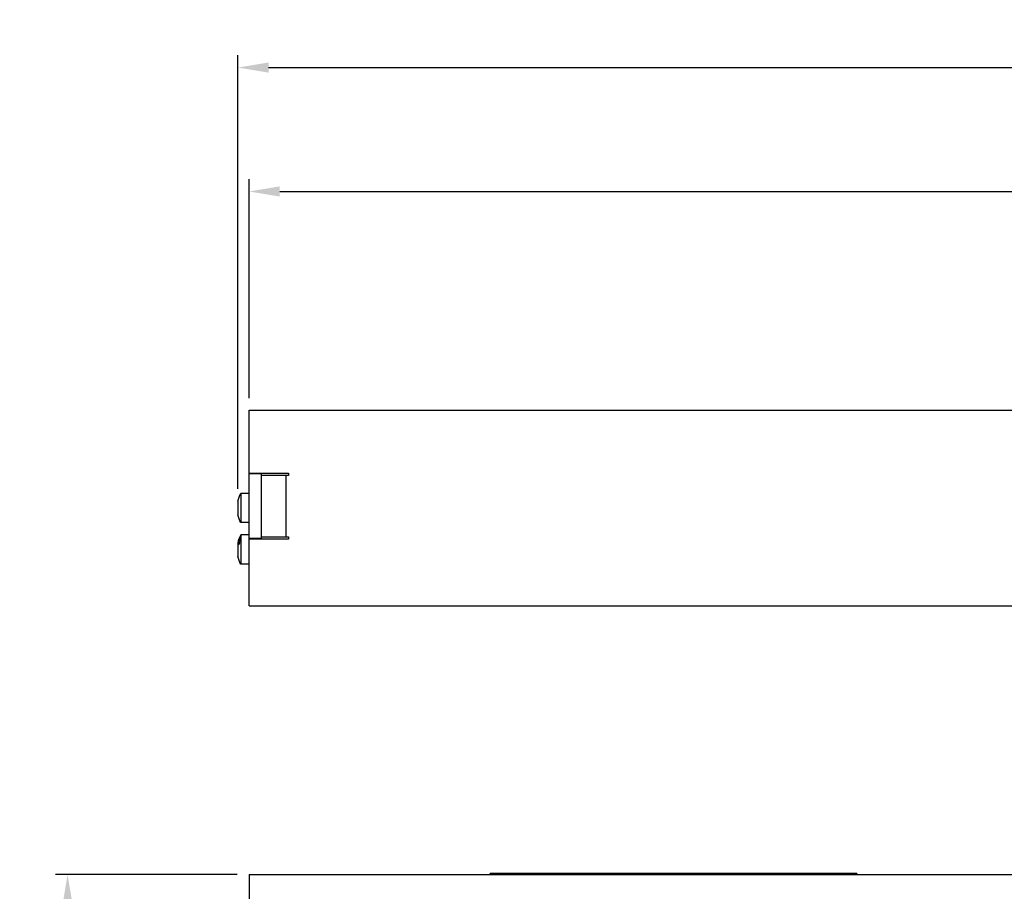
# Model space of a CAD drawing. Units: millimetres. Extents: x -447 to 2614, y -850 to 200.
# Drawn here: x -447 to -45, y -157 to 200 of the extents above; entities that cross this region are included whole.
import ezdxf

# ---------------------------------------------------------------- set-up
doc = ezdxf.new("R2010")
doc.units = ezdxf.units.MM
doc.layers.add('02-CAD-Cotation', color=3, linetype='Continuous')
doc.layers.add('02-Rigging 2D', color=6, linetype='Continuous')
doc.styles.get("Standard").update_dxf_attribs({"font": 'arial.ttf'})
doc.dimstyles.new('L_Acoustics', dxfattribs={"dimscale": 0, "dimtxt": 2.5, "dimasz": 2.5, "dimexe": 1, "dimexo": 1, "dimgap": 1, "dimtad": 1, "dimdec": 0, "dimlfac": -1, "dimdsep": 46, "dimtxsty": 'Standard', "dimcen": 1, "dimclrd": 256, "dimclre": 256, "dimclrt": 256, "dimadec": 0, "dimazin": 2, "dimtfac": 1, "dimtdec": 0, "dimtofl": 0, "dimtmove": 0, "dimatfit": 3, "dimfxl": 0, "dimtolj": 1, "dimtzin": 0, "dimarcsym": 0})

# ---------------------------------------------------------------- blocks, each defined once
blk = doc.blocks.new('*D3')
at = {"layer": '02-CAD-Cotation', "lineweight": -2, "transparency": 16777216}
for p, q in [((-358.1, 7.8), (-358.1, 185.22)), ((358.1, 7.8), (358.1, 185.22)), ((-345.6, 180.22), (345.6, 180.22))]:
    blk.add_line(p, q, dxfattribs=at)
at = {"layer": '02-CAD-Cotation', "transparency": 16777216}
for points in [[(-345.6, 182.3), (-345.6, 178.13), (-358.1, 180.22)], [(345.6, 182.3), (345.6, 178.13), (358.1, 180.22)]]:
    blk.add_solid(points, dxfattribs=at)
at = {"layer": 'Defpoints', "color": 0, "transparency": 16777216}
for p in [(358.1, 180.22), (-358.1, 2.8), (358.1, 2.8)]:
    blk.add_point(p, dxfattribs=at)
at = {"layer": '02-CAD-Cotation', "transparency": 16777216, "char_height": 12.5, "attachment_point": 5}
for s, insert in [('\\A1;716', (0, 191.6)), ('\\A1;[28.2"]', (0, 167.21))]:
    blk.add_mtext(s, dxfattribs=dict(at, insert=insert))
blk = doc.blocks.new('*D4')
at = {"layer": '02-CAD-Cotation', "lineweight": -2, "transparency": 16777216}
for p, q in [((-353.5, 45), (-353.5, 134.51)), ((353.5, 45), (353.5, 134.51)), ((-341, 129.51), (341, 129.51))]:
    blk.add_line(p, q, dxfattribs=at)
at = {"layer": '02-CAD-Cotation', "transparency": 16777216}
for points in [[(-341, 131.59), (-341, 127.42), (-353.5, 129.51)], [(341, 131.59), (341, 127.42), (353.5, 129.51)]]:
    blk.add_solid(points, dxfattribs=at)
at = {"layer": 'Defpoints', "color": 0, "transparency": 16777216}
for p in [(353.5, 129.51), (-353.5, 40), (353.5, 40)]:
    blk.add_point(p, dxfattribs=at)
at = {"layer": '02-CAD-Cotation', "transparency": 16777216, "char_height": 12.5, "attachment_point": 5}
for s, insert in [('\\A1;707', (0, 140.89)), ('\\A1;[27.8"]', (0, 116.5))]:
    blk.add_mtext(s, dxfattribs=dict(at, insert=insert))
blk = doc.blocks.new('*D6')
at = {"layer": '02-CAD-Cotation', "lineweight": -2, "transparency": 16777216}
for p, q in [((-358.5, -150), (-432.81, -150)), ((-427.81, -837.5), (-427.81, -162.5)), ((-358.5, -850), (-432.81, -850))]:
    blk.add_line(p, q, dxfattribs=at)
at = {"layer": '02-CAD-Cotation', "transparency": 16777216}
for points in [[(-429.89, -162.5), (-425.72, -162.5), (-427.81, -150)], [(-429.89, -837.5), (-425.72, -837.5), (-427.81, -850)]]:
    blk.add_solid(points, dxfattribs=at)
at = {"layer": 'Defpoints', "color": 0, "transparency": 16777216}
for p in [(-427.81, -150), (-353.5, -150), (-353.5, -850)]:
    blk.add_point(p, dxfattribs=at)
at = {"layer": '02-CAD-Cotation', "transparency": 16777216, "char_height": 12.5, "attachment_point": 5, "rotation": 90}
for s, insert in [('\\A1;[27.6"]', (-414.8, -500)), ('\\A1;700', (-439.19, -500))]:
    blk.add_mtext(s, dxfattribs=dict(at, insert=insert))

msp = doc.modelspace()

# ---------------------------------------------------------------- linework, layer by layer
at = {"layer": '02-Rigging 2D', "extrusion": (-1, 6.12323e-17, 0)}
for p, q in [((-353.5, 40), (353.5, 40)), ((-353.5, -40), (-353.5, 40)), ((-353.5, -40), (353.5, -40))]:
    msp.add_line(p, q, dxfattribs=at)
at = {"layer": '02-Rigging 2D', "color": 241, "extrusion": (-1, 6.12323e-17, 0)}
for p, q in [((-353.5, 14.25), (-337.5, 14.25)), ((-348.5, 14), (-353.5, 14)), ((-348.5, -12.75), (-348.5, 14.25)), ((-337.5, 13.25), (-348.5, 13.25)), ((-338.5, 13.25), (-338.5, -11.75)), ((-337.5, 14.25), (-337.5, 13.25)), ((-356.9, 6), (-356.9, -6)), ((-353.5, 6), (-356.9, 6)), ((-358.1, 2.8), (-358.1, -2.8)), ((-353.5, -6), (-356.9, -6)), ((-356.9, -11), (-356.9, -23)), ((-353.5, -11), (-356.9, -11)), ((-348.5, -11.75), (-337.5, -11.75)), ((-337.5, -11.75), (-337.5, -12.75)), ((-358.1, -14.2), (-358.1, -19.8)), ((-357.65, -12.72), (-357.6, -12.74)), ((-348.5, -12.5), (-353.5, -12.5)), ((-337.5, -12.75), (-353.5, -12.75)), ((-353.5, -23), (-356.9, -23))]:
    msp.add_line(p, q, dxfattribs=at)
at = {"layer": '02-Rigging 2D', "color": 241}
for p, q in [((-358, -14.44), (-357.87, -14.47)), ((-358, -14.95), (-357.88, -14.97)), ((-357.91, -13.53), (-357.87, -13.55)), ((-357.87, -14.33), (-357.82, -14.34)), ((-357.65, -12.72), (-357.6, -12.74)), ((-357.3, -12.9), (-357.14, -12.96)), ((-357.27, -12.36), (-357.14, -12.41))]:
    msp.add_line(p, q, dxfattribs=at)
at = {"layer": '02-Rigging 2D', "extrusion": (-1, 5.51091e-16, 0)}
for p, q in [((-353.5, -150), (353.5, -150)), ((-353.5, -150), (-353.5, -850)), ((-255, -150), (-255, -149.5)), ((-105, -149.5), (-255, -149.5)), ((-106, -150), (-106, -149.5)), ((-105, -149.5), (-105, -150))]:
    msp.add_line(p, q, dxfattribs=at)
at = {"layer": '02-Rigging 2D', "color": 241, "extrusion": (-1.2326e-32, -2.22045e-16, -1)}
for centre, start, end in [((345.77, 0), 12.7909, 28.3212), ((345.77, 0), 331.6788, 347.2091), ((345.77, -17), 331.6788, 347.2091)]:
    msp.add_arc(centre, 12.65, start, end, dxfattribs=at)
at = {"layer": '02-Rigging 2D', "color": 241}
for centre, radius, start, end in [((-345.77, -17), 12.65, 151.6788, 159.4921), ((-348.65, -15.03), 9.16, 157.5842, 159.1933), ((-345.77, -17), 12.65, 163.7625, 167.2091), ((-353.22, -17.24), 5.3, 138.1254, 154.4079), ((-353.21, -17.52), 5.31, 138.1567, 154.392), ((-348.89, -15.22), 9.11, 178.3098, 179.9949), ((-349.83, -17.51), 8.6, 158.1445, 160.4997), ((-356.8, -13.67), 0.773, 115.6857, 142.3503), ((-352.51, -12.89), 4.79, 173.6657, 180.1917), ((-349.55, -16.76), 8.89, 148.3771, 150.3167), ((-348.04, -14), 9.13, 178.1646, 179.8506), ((-352.25, -12.63), 4.89, 173.7453, 184.5994)]:
    msp.add_arc(centre, radius, start, end, dxfattribs=at)
for points, knots in [([(-357.11, -11.54), (-357.12, -11.54), (-357.12, -11.55), (-357.13, -11.56), (-357.13, -11.56), (-357.14, -11.57), (-357.14, -11.58), (-357.16, -11.59), (-357.16, -11.6), (-357.17, -11.62), (-357.17, -11.62), (-357.18, -11.63), (-357.18, -11.63), (-357.18, -11.63), (-357.18, -11.63), (-357.18, -11.63), (-357.18, -11.63), (-357.19, -11.65), (-357.2, -11.67), (-357.22, -11.7), (-357.23, -11.71), (-357.24, -11.72), (-357.24, -11.73), (-357.24, -11.74), (-357.24, -11.74), (-357.25, -11.74), (-357.25, -11.75), (-357.28, -11.8), (-357.3, -11.84), (-357.34, -11.92), (-357.35, -11.95), (-357.37, -11.98), (-357.38, -12), (-357.38, -12.02), (-357.39, -12.02), (-357.39, -12.04), (-357.4, -12.04), (-357.43, -12.11), (-357.45, -12.17), (-357.49, -12.25), (-357.49, -12.27), (-357.5, -12.29), (-357.51, -12.3), (-357.51, -12.32), (-357.52, -12.33), (-357.54, -12.37), (-357.55, -12.41), (-357.58, -12.48), (-357.59, -12.51), (-357.61, -12.56), (-357.61, -12.57), (-357.62, -12.58)], [0, 0, 0, 0, 0.03125, 0.03125, 0.046875, 0.046875, 0.0625, 0.0625, 0.09375, 0.09375, 0.109375, 0.109375, 0.1171875, 0.1171875, 0.1210938, 0.1210938, 0.125, 0.125, 0.1875, 0.1875, 0.21875, 0.21875, 0.234375, 0.234375, 0.2421875, 0.2421875, 0.25, 0.25, 0.375, 0.375, 0.4375, 0.4375, 0.46875, 0.46875, 0.484375, 0.484375, 0.5, 0.5, 0.625, 0.625, 0.65625, 0.65625, 0.671875, 0.671875, 0.6875, 0.6875, 0.75, 0.75, 0.8125, 0.8125, 0.8327954, 0.8327954, 0.8327954, 0.8327954]), ([(-357.58, -12.49), (-357.54, -12.41), (-357.51, -12.33), (-357.47, -12.24), (-357.47, -12.23), (-357.46, -12.22), (-357.45, -12.21), (-357.44, -12.18), (-357.43, -12.16), (-357.41, -12.11), (-357.39, -12.08), (-357.38, -12.05), (-357.38, -12.05), (-357.38, -12.04), (-357.37, -12.04), (-357.37, -12.04), (-357.37, -12.04), (-357.37, -12.03), (-357.36, -12.02), (-357.35, -12), (-357.35, -11.99), (-357.32, -11.95), (-357.31, -11.92), (-357.29, -11.9), (-357.29, -11.9), (-357.29, -11.9), (-357.29, -11.9), (-357.29, -11.89), (-357.29, -11.89), (-357.29, -11.89), (-357.29, -11.89), (-357.28, -11.88), (-357.28, -11.88), (-357.27, -11.86), (-357.26, -11.85), (-357.25, -11.83), (-357.25, -11.83), (-357.24, -11.82), (-357.24, -11.82), (-357.23, -11.81), (-357.23, -11.8), (-357.22, -11.79), (-357.21, -11.78), (-357.21, -11.77)], [0, 0, 0, 0, 0.25, 0.25, 0.28125, 0.28125, 0.3125, 0.3125, 0.375, 0.375, 0.5, 0.5, 0.507812, 0.507812, 0.515625, 0.515625, 0.53125, 0.53125, 0.5625, 0.5625, 0.625, 0.625, 0.75, 0.75, 0.753906, 0.753906, 0.757812, 0.757812, 0.765625, 0.765625, 0.78125, 0.78125, 0.8125, 0.8125, 0.875, 0.875, 0.890625, 0.890625, 0.90625, 0.90625, 0.9375, 0.9375, 1, 1, 1, 1]), ([(-357.2, -11.92), (-357.21, -11.94), (-357.22, -11.96), (-357.22, -11.98), (-357.23, -11.98), (-357.23, -11.99), (-357.23, -11.99), (-357.23, -12), (-357.23, -12), (-357.23, -12), (-357.24, -12), (-357.25, -12.03), (-357.26, -12.05), (-357.27, -12.08), (-357.27, -12.09), (-357.27, -12.11), (-357.28, -12.11), (-357.28, -12.12), (-357.28, -12.12), (-357.28, -12.13), (-357.28, -12.13), (-357.28, -12.13), (-357.28, -12.13), (-357.28, -12.14), (-357.29, -12.16), (-357.29, -12.19)], [0, 0, 0, 0, 0.125, 0.125, 0.1875, 0.1875, 0.21875, 0.21875, 0.234375, 0.234375, 0.25, 0.25, 0.5, 0.5, 0.625, 0.625, 0.6875, 0.6875, 0.71875, 0.71875, 0.734375, 0.734375, 0.75, 0.75, 1, 1, 1, 1]), ([(-357.11, -11.83), (-357.12, -11.83), (-357.12, -11.82), (-357.12, -11.82), (-357.12, -11.82), (-357.12, -11.82), (-357.12, -11.82), (-357.12, -11.82), (-357.12, -11.82), (-357.12, -11.82), (-357.13, -11.82), (-357.13, -11.82), (-357.13, -11.82), (-357.14, -11.83), (-357.15, -11.85), (-357.17, -11.87), (-357.17, -11.87), (-357.17, -11.87), (-357.17, -11.87), (-357.17, -11.87), (-357.17, -11.87), (-357.17, -11.88), (-357.18, -11.88), (-357.18, -11.9), (-357.19, -11.91), (-357.2, -11.92)], [0, 0, 0, 0, 0.25, 0.25, 0.265625, 0.265625, 0.28125, 0.28125, 0.3125, 0.3125, 0.375, 0.375, 0.5, 0.5, 0.75, 0.75, 0.765625, 0.765625, 0.78125, 0.78125, 0.8125, 0.8125, 0.875, 0.875, 1, 1, 1, 1]), ([(-357.2, -12.09), (-357.19, -12.06), (-357.18, -12.03), (-357.17, -12.01), (-357.17, -12.01), (-357.17, -12.01), (-357.16, -12.01), (-357.16, -12), (-357.16, -12), (-357.16, -11.99), (-357.15, -11.98), (-357.15, -11.97), (-357.14, -11.96), (-357.13, -11.93), (-357.13, -11.91), (-357.12, -11.89), (-357.12, -11.89), (-357.12, -11.88), (-357.12, -11.88), (-357.12, -11.88), (-357.12, -11.88), (-357.12, -11.87), (-357.12, -11.87), (-357.12, -11.86), (-357.11, -11.85), (-357.11, -11.83)], [0, 0, 0, 0, 0.25, 0.25, 0.265625, 0.265625, 0.28125, 0.28125, 0.3125, 0.3125, 0.375, 0.375, 0.5, 0.5, 0.75, 0.75, 0.765625, 0.765625, 0.78125, 0.78125, 0.8125, 0.8125, 0.875, 0.875, 1, 1, 1, 1]), ([(-357.77, -13.46), (-357.79, -13.52), (-357.81, -13.55), (-357.82, -13.58), (-357.82, -13.58), (-357.82, -13.59), (-357.82, -13.59), (-357.82, -13.59), (-357.82, -13.59), (-357.83, -13.6), (-357.83, -13.61), (-357.83, -13.62), (-357.84, -13.63), (-357.85, -13.66), (-357.85, -13.68), (-357.86, -13.7), (-357.86, -13.71), (-357.86, -13.71), (-357.86, -13.72), (-357.87, -13.72), (-357.87, -13.73), (-357.87, -13.75), (-357.88, -13.76), (-357.89, -13.79), (-357.89, -13.82), (-357.91, -13.88), (-357.92, -13.93), (-357.94, -13.99), (-357.94, -14), (-357.95, -14.02), (-357.95, -14.03), (-357.95, -14.07), (-357.96, -14.09), (-357.97, -14.15), (-357.98, -14.19), (-357.98, -14.24), (-357.98, -14.24), (-357.98, -14.25), (-357.98, -14.26), (-357.99, -14.27), (-357.99, -14.28), (-357.99, -14.3), (-357.99, -14.32), (-357.99, -14.34), (-357.99, -14.35), (-357.99, -14.35), (-357.99, -14.35), (-357.99, -14.36), (-357.99, -14.36), (-357.99, -14.37), (-358, -14.38), (-358, -14.41), (-358, -14.42), (-358, -14.44)], [0, 0, 0, 0, 0.125, 0.125, 0.128906, 0.128906, 0.132812, 0.132812, 0.140625, 0.140625, 0.15625, 0.15625, 0.1875, 0.1875, 0.25, 0.25, 0.257812, 0.257812, 0.265625, 0.265625, 0.28125, 0.28125, 0.3125, 0.3125, 0.375, 0.375, 0.5, 0.5, 0.53125, 0.53125, 0.5625, 0.5625, 0.625, 0.625, 0.75, 0.75, 0.765625, 0.765625, 0.78125, 0.78125, 0.8125, 0.8125, 0.875, 0.875, 0.882813, 0.882813, 0.890625, 0.890625, 0.90625, 0.90625, 0.9375, 0.9375, 1, 1, 1, 1]), ([(-358, -14.44), (-358, -14.48), (-358, -14.5), (-357.99, -14.53), (-357.99, -14.53), (-357.99, -14.53), (-357.99, -14.53), (-357.99, -14.54), (-357.99, -14.54), (-357.99, -14.55), (-357.99, -14.56), (-357.99, -14.57), (-357.98, -14.58), (-357.97, -14.6), (-357.97, -14.61), (-357.96, -14.62), (-357.96, -14.62), (-357.96, -14.62), (-357.96, -14.62), (-357.96, -14.62), (-357.95, -14.63), (-357.95, -14.63), (-357.95, -14.63), (-357.94, -14.63), (-357.94, -14.64), (-357.93, -14.64)], [0, 0, 0, 0, 0.25, 0.25, 0.265625, 0.265625, 0.28125, 0.28125, 0.3125, 0.3125, 0.375, 0.375, 0.5, 0.5, 0.75, 0.75, 0.765625, 0.765625, 0.78125, 0.78125, 0.8125, 0.8125, 0.875, 0.875, 1, 1, 1, 1]), ([(-357.99, -13.81), (-357.99, -13.82), (-357.99, -13.82), (-357.99, -13.82), (-357.99, -13.82), (-357.99, -13.82), (-357.99, -13.82), (-357.99, -13.82), (-357.99, -13.82), (-357.99, -13.82), (-357.98, -13.82), (-357.98, -13.82), (-357.98, -13.81), (-357.98, -13.81), (-357.98, -13.81), (-357.97, -13.81), (-357.97, -13.81), (-357.97, -13.8), (-357.97, -13.8), (-357.97, -13.79), (-357.96, -13.79), (-357.95, -13.76), (-357.94, -13.74), (-357.92, -13.7), (-357.92, -13.69), (-357.91, -13.66), (-357.9, -13.64), (-357.88, -13.59), (-357.87, -13.55), (-357.85, -13.51), (-357.85, -13.5), (-357.85, -13.5), (-357.85, -13.5), (-357.85, -13.49), (-357.84, -13.48), (-357.84, -13.47), (-357.84, -13.46), (-357.83, -13.43), (-357.82, -13.4), (-357.81, -13.38), (-357.81, -13.38), (-357.81, -13.38), (-357.81, -13.37), (-357.81, -13.37), (-357.81, -13.37), (-357.8, -13.36), (-357.8, -13.36), (-357.8, -13.35), (-357.79, -13.34), (-357.78, -13.3), (-357.77, -13.28), (-357.76, -13.24)], [0, 0, 0, 0, 0.125, 0.125, 0.132812, 0.132812, 0.140625, 0.140625, 0.15625, 0.15625, 0.1875, 0.1875, 0.25, 0.25, 0.265625, 0.265625, 0.28125, 0.28125, 0.3125, 0.3125, 0.375, 0.375, 0.5, 0.5, 0.5625, 0.5625, 0.625, 0.625, 0.75, 0.75, 0.757813, 0.757813, 0.765625, 0.765625, 0.78125, 0.78125, 0.8125, 0.8125, 0.875, 0.875, 0.878906, 0.878906, 0.882812, 0.882812, 0.890625, 0.890625, 0.90625, 0.90625, 0.9375, 0.9375, 1, 1, 1, 1]), ([(-357.91, -13.46), (-357.91, -13.47), (-357.91, -13.48), (-357.93, -13.53), (-357.94, -13.57), (-357.95, -13.63), (-357.96, -13.64), (-357.97, -13.68), (-357.97, -13.69), (-357.98, -13.71), (-357.98, -13.71), (-357.98, -13.73), (-357.98, -13.73), (-357.98, -13.75), (-357.99, -13.76), (-357.99, -13.77), (-357.99, -13.77), (-357.99, -13.77), (-357.99, -13.77), (-357.99, -13.77), (-357.99, -13.78), (-357.99, -13.78), (-357.99, -13.78), (-357.99, -13.8), (-357.99, -13.8), (-357.99, -13.81)], [0.4823351, 0.4823351, 0.4823351, 0.4823351, 0.5, 0.5, 0.625, 0.625, 0.6875, 0.6875, 0.75, 0.75, 0.78125, 0.78125, 0.8125, 0.8125, 0.875, 0.875, 0.8828125, 0.8828125, 0.890625, 0.890625, 0.90625, 0.90625, 0.9375, 0.9375, 1, 1, 1, 1]), ([(-357.73, -12.89), (-357.75, -12.96), (-357.77, -13.01), (-357.78, -13.04), (-357.78, -13.04), (-357.78, -13.05), (-357.78, -13.05), (-357.78, -13.06), (-357.78, -13.06), (-357.79, -13.07), (-357.79, -13.08), (-357.8, -13.1), (-357.8, -13.11), (-357.81, -13.15), (-357.82, -13.17), (-357.83, -13.2), (-357.83, -13.2), (-357.83, -13.21), (-357.83, -13.21), (-357.84, -13.22), (-357.84, -13.23), (-357.84, -13.25), (-357.85, -13.26), (-357.86, -13.3), (-357.87, -13.33), (-357.88, -13.37), (-357.89, -13.4), (-357.9, -13.43), (-357.9, -13.44), (-357.91, -13.45), (-357.91, -13.46), (-357.91, -13.46)], [0, 0, 0, 0, 0.125, 0.125, 0.1289063, 0.1289063, 0.1328125, 0.1328125, 0.140625, 0.140625, 0.15625, 0.15625, 0.1875, 0.1875, 0.25, 0.25, 0.2578125, 0.2578125, 0.265625, 0.265625, 0.28125, 0.28125, 0.3125, 0.3125, 0.375, 0.375, 0.4375, 0.4375, 0.46875, 0.46875, 0.4823351, 0.4823351, 0.4823351, 0.4823351]), ([(-357.91, -13.53), (-357.91, -13.5), (-357.9, -13.47), (-357.9, -13.45), (-357.9, -13.45), (-357.9, -13.44), (-357.9, -13.44), (-357.9, -13.44), (-357.9, -13.44), (-357.89, -13.43), (-357.89, -13.43), (-357.89, -13.41), (-357.89, -13.4), (-357.88, -13.37), (-357.87, -13.35), (-357.86, -13.32), (-357.86, -13.31), (-357.85, -13.28), (-357.85, -13.27), (-357.83, -13.22), (-357.82, -13.19), (-357.81, -13.15), (-357.81, -13.15), (-357.81, -13.15), (-357.81, -13.15), (-357.81, -13.15), (-357.81, -13.14), (-357.81, -13.13), (-357.8, -13.13), (-357.8, -13.11), (-357.79, -13.09), (-357.78, -13.04), (-357.76, -13), (-357.75, -12.96)], [0, 0, 0, 0, 0.25, 0.25, 0.257812, 0.257812, 0.265625, 0.265625, 0.28125, 0.28125, 0.3125, 0.3125, 0.375, 0.375, 0.5, 0.5, 0.5625, 0.5625, 0.625, 0.625, 0.75, 0.75, 0.757812, 0.757812, 0.765625, 0.765625, 0.78125, 0.78125, 0.8125, 0.8125, 0.875, 0.875, 1, 1, 1, 1]), ([(-357.78, -13.2), (-357.79, -13.22), (-357.79, -13.24), (-357.8, -13.26), (-357.8, -13.26), (-357.81, -13.27), (-357.81, -13.27), (-357.81, -13.28), (-357.81, -13.28), (-357.81, -13.28), (-357.81, -13.28), (-357.81, -13.3), (-357.82, -13.31), (-357.83, -13.33), (-357.83, -13.33), (-357.83, -13.34), (-357.83, -13.35), (-357.83, -13.35), (-357.83, -13.35), (-357.85, -13.41), (-357.87, -13.44), (-357.88, -13.48), (-357.88, -13.49), (-357.89, -13.5), (-357.89, -13.5), (-357.9, -13.51), (-357.9, -13.51), (-357.9, -13.51), (-357.9, -13.51), (-357.9, -13.52), (-357.9, -13.52), (-357.9, -13.52), (-357.91, -13.53), (-357.91, -13.53)], [0, 0, 0, 0, 0.0625, 0.0625, 0.09375, 0.09375, 0.109375, 0.109375, 0.117188, 0.117188, 0.125, 0.125, 0.1875, 0.1875, 0.21875, 0.21875, 0.234375, 0.234375, 0.25, 0.25, 0.5, 0.5, 0.625, 0.625, 0.6875, 0.6875, 0.71875, 0.71875, 0.734375, 0.734375, 0.75, 0.75, 1, 1, 1, 1]), ([(-357.91, -14.23), (-357.91, -14.17), (-357.9, -14.13), (-357.9, -14.09), (-357.9, -14.09), (-357.9, -14.08), (-357.9, -14.08), (-357.9, -14.07), (-357.9, -14.07), (-357.89, -14.05), (-357.89, -14.04), (-357.89, -14), (-357.88, -13.98), (-357.87, -13.94), (-357.87, -13.93), (-357.86, -13.91), (-357.86, -13.9), (-357.85, -13.86), (-357.84, -13.84), (-357.83, -13.81), (-357.83, -13.8), (-357.83, -13.8), (-357.83, -13.8), (-357.83, -13.8), (-357.83, -13.8), (-357.83, -13.79), (-357.82, -13.78), (-357.82, -13.77), (-357.81, -13.76), (-357.8, -13.72), (-357.79, -13.69), (-357.78, -13.65)], [0, 0, 0, 0, 0.25, 0.25, 0.265625, 0.265625, 0.28125, 0.28125, 0.3125, 0.3125, 0.375, 0.375, 0.5, 0.5, 0.5625, 0.5625, 0.625, 0.625, 0.75, 0.75, 0.757813, 0.757813, 0.765625, 0.765625, 0.78125, 0.78125, 0.8125, 0.8125, 0.875, 0.875, 1, 1, 1, 1]), ([(-357.81, -14.31), (-357.82, -14.32), (-357.84, -14.33), (-357.85, -14.33), (-357.85, -14.33), (-357.85, -14.33), (-357.85, -14.33), (-357.85, -14.33), (-357.85, -14.33), (-357.86, -14.34), (-357.86, -14.34), (-357.87, -14.33), (-357.87, -14.33), (-357.89, -14.32), (-357.89, -14.31), (-357.9, -14.29), (-357.9, -14.29), (-357.9, -14.29), (-357.9, -14.28), (-357.9, -14.28), (-357.9, -14.28), (-357.9, -14.27), (-357.9, -14.27), (-357.91, -14.25), (-357.91, -14.24), (-357.91, -14.23)], [0, 0, 0, 0, 0.25, 0.25, 0.265625, 0.265625, 0.28125, 0.28125, 0.3125, 0.3125, 0.375, 0.375, 0.5, 0.5, 0.75, 0.75, 0.765625, 0.765625, 0.78125, 0.78125, 0.8125, 0.8125, 0.875, 0.875, 1, 1, 1, 1]), ([(-357.65, -12.73), (-357.65, -12.75), (-357.65, -12.76), (-357.65, -12.76), (-357.65, -12.76), (-357.65, -12.76), (-357.65, -12.76), (-357.65, -12.76), (-357.65, -12.76), (-357.65, -12.77), (-357.66, -12.77), (-357.66, -12.77), (-357.66, -12.77), (-357.66, -12.78), (-357.66, -12.79), (-357.66, -12.8), (-357.66, -12.8), (-357.66, -12.8), (-357.66, -12.8), (-357.66, -12.81), (-357.66, -12.81), (-357.67, -12.82), (-357.67, -12.83), (-357.68, -12.86), (-357.68, -12.87), (-357.7, -12.93), (-357.71, -12.98), (-357.73, -13.04), (-357.73, -13.04), (-357.73, -13.05), (-357.73, -13.05), (-357.74, -13.06), (-357.74, -13.07), (-357.75, -13.09), (-357.75, -13.1), (-357.76, -13.12), (-357.76, -13.12), (-357.76, -13.12), (-357.76, -13.12), (-357.76, -13.12), (-357.76, -13.12), (-357.76, -13.12), (-357.76, -13.13), (-357.76, -13.13), (-357.76, -13.14), (-357.77, -13.16), (-357.78, -13.18), (-357.78, -13.2)], [0, 0, 0, 0, 0.125, 0.125, 0.128906, 0.128906, 0.132812, 0.132812, 0.140625, 0.140625, 0.15625, 0.15625, 0.1875, 0.1875, 0.25, 0.25, 0.265625, 0.265625, 0.28125, 0.28125, 0.3125, 0.3125, 0.375, 0.375, 0.5, 0.5, 0.75, 0.75, 0.765625, 0.765625, 0.78125, 0.78125, 0.8125, 0.8125, 0.875, 0.875, 0.878906, 0.878906, 0.882813, 0.882813, 0.890625, 0.890625, 0.90625, 0.90625, 0.9375, 0.9375, 1, 1, 1, 1]), ([(-357.78, -13.65), (-357.74, -13.58), (-357.72, -13.54), (-357.71, -13.52), (-357.71, -13.52), (-357.71, -13.52), (-357.71, -13.52), (-357.71, -13.52), (-357.71, -13.51), (-357.7, -13.51), (-357.7, -13.51), (-357.7, -13.5), (-357.7, -13.49), (-357.69, -13.48), (-357.68, -13.47), (-357.67, -13.44), (-357.65, -13.42), (-357.64, -13.41), (-357.64, -13.4), (-357.64, -13.4), (-357.63, -13.39), (-357.63, -13.38), (-357.62, -13.38), (-357.6, -13.36), (-357.59, -13.35), (-357.58, -13.33), (-357.58, -13.33), (-357.58, -13.33), (-357.58, -13.33), (-357.58, -13.33), (-357.58, -13.33), (-357.57, -13.32), (-357.57, -13.32), (-357.56, -13.31), (-357.56, -13.31), (-357.55, -13.3), (-357.54, -13.29), (-357.53, -13.29), (-357.53, -13.29), (-357.52, -13.28), (-357.52, -13.27), (-357.52, -13.27)], [0, 0, 0, 0, 0.25, 0.25, 0.253906, 0.253906, 0.257812, 0.257812, 0.265625, 0.265625, 0.28125, 0.28125, 0.3125, 0.3125, 0.375, 0.375, 0.5, 0.5, 0.53125, 0.53125, 0.5625, 0.5625, 0.625, 0.625, 0.75, 0.75, 0.757813, 0.757813, 0.765625, 0.765625, 0.78125, 0.78125, 0.8125, 0.8125, 0.875, 0.875, 0.90625, 0.90625, 0.9375, 0.9375, 1, 1, 1, 1]), ([(-357.3, -12.9), (-357.32, -12.91), (-357.33, -12.92), (-357.36, -12.93), (-357.37, -12.94), (-357.39, -12.95), (-357.4, -12.95), (-357.41, -12.96), (-357.41, -12.96), (-357.41, -12.96), (-357.41, -12.97), (-357.42, -12.97), (-357.42, -12.97), (-357.42, -12.97), (-357.42, -12.97), (-357.43, -12.98), (-357.43, -12.98), (-357.44, -12.98), (-357.44, -12.98), (-357.45, -12.99), (-357.46, -13), (-357.47, -13.01), (-357.49, -13.02), (-357.5, -13.04), (-357.51, -13.04), (-357.52, -13.05), (-357.53, -13.06), (-357.53, -13.06), (-357.53, -13.06), (-357.53, -13.06), (-357.53, -13.06), (-357.53, -13.06), (-357.53, -13.06), (-357.53, -13.07), (-357.53, -13.07), (-357.54, -13.07), (-357.54, -13.07), (-357.54, -13.07), (-357.54, -13.07), (-357.54, -13.07), (-357.54, -13.07), (-357.55, -13.08), (-357.55, -13.08), (-357.56, -13.09), (-357.56, -13.09), (-357.57, -13.11), (-357.58, -13.11), (-357.58, -13.12), (-357.59, -13.12), (-357.59, -13.12), (-357.59, -13.13), (-357.59, -13.13), (-357.59, -13.13), (-357.59, -13.13), (-357.6, -13.13), (-357.6, -13.14), (-357.6, -13.14), (-357.6, -13.14), (-357.61, -13.15), (-357.61, -13.16), (-357.62, -13.17), (-357.63, -13.19), (-357.64, -13.2), (-357.66, -13.23), (-357.67, -13.25), (-357.68, -13.28), (-357.69, -13.29), (-357.7, -13.3), (-357.7, -13.31), (-357.71, -13.32), (-357.71, -13.32), (-357.71, -13.32), (-357.71, -13.32), (-357.71, -13.33), (-357.71, -13.33), (-357.71, -13.33), (-357.71, -13.33), (-357.71, -13.33), (-357.71, -13.33), (-357.71, -13.33), (-357.71, -13.33), (-357.72, -13.34), (-357.72, -13.34), (-357.72, -13.35), (-357.73, -13.36), (-357.74, -13.39), (-357.76, -13.42), (-357.77, -13.46)], [0, 0, 0, 0, 0.125, 0.125, 0.1875, 0.1875, 0.21875, 0.21875, 0.234375, 0.234375, 0.242188, 0.242188, 0.25, 0.25, 0.257812, 0.257812, 0.265625, 0.265625, 0.28125, 0.28125, 0.3125, 0.3125, 0.375, 0.375, 0.4375, 0.4375, 0.46875, 0.46875, 0.484375, 0.484375, 0.492188, 0.492188, 0.496094, 0.496094, 0.5, 0.5, 0.503906, 0.503906, 0.507812, 0.507812, 0.515625, 0.515625, 0.53125, 0.53125, 0.5625, 0.5625, 0.59375, 0.59375, 0.609375, 0.609375, 0.617187, 0.617187, 0.625, 0.625, 0.632813, 0.632813, 0.640625, 0.640625, 0.65625, 0.65625, 0.6875, 0.6875, 0.75, 0.75, 0.8125, 0.8125, 0.84375, 0.84375, 0.859375, 0.859375, 0.867188, 0.867188, 0.871094, 0.871094, 0.875, 0.875, 0.878906, 0.878906, 0.882812, 0.882812, 0.890625, 0.890625, 0.90625, 0.90625, 0.9375, 0.9375, 1, 1, 1, 1]), ([(-357.76, -13.24), (-357.74, -13.17), (-357.72, -13.13), (-357.72, -13.11), (-357.72, -13.11), (-357.72, -13.1), (-357.72, -13.1), (-357.71, -13.1), (-357.71, -13.09), (-357.71, -13.09), (-357.71, -13.08), (-357.7, -13.06), (-357.7, -13.05), (-357.69, -13.02), (-357.68, -13), (-357.68, -12.97), (-357.67, -12.97), (-357.67, -12.96), (-357.67, -12.95), (-357.66, -12.93), (-357.66, -12.92), (-357.65, -12.89), (-357.64, -12.87), (-357.62, -12.81), (-357.61, -12.77), (-357.58, -12.66), (-357.57, -12.6), (-357.56, -12.55), (-357.56, -12.55), (-357.56, -12.55), (-357.56, -12.54), (-357.55, -12.54), (-357.55, -12.53), (-357.55, -12.52), (-357.55, -12.51), (-357.55, -12.5), (-357.55, -12.5), (-357.55, -12.5), (-357.55, -12.5), (-357.55, -12.5), (-357.55, -12.5), (-357.55, -12.5), (-357.55, -12.5), (-357.55, -12.5), (-357.55, -12.5), (-357.55, -12.5), (-357.55, -12.49), (-357.55, -12.48), (-357.54, -12.47), (-357.54, -12.46)], [0, 0, 0, 0, 0.125, 0.125, 0.128906, 0.128906, 0.132812, 0.132812, 0.140625, 0.140625, 0.15625, 0.15625, 0.1875, 0.1875, 0.25, 0.25, 0.265625, 0.265625, 0.28125, 0.28125, 0.3125, 0.3125, 0.375, 0.375, 0.5, 0.5, 0.75, 0.75, 0.765625, 0.765625, 0.78125, 0.78125, 0.8125, 0.8125, 0.875, 0.875, 0.876953, 0.876953, 0.878906, 0.878906, 0.882812, 0.882812, 0.890625, 0.890625, 0.90625, 0.90625, 0.9375, 0.9375, 1, 1, 1, 1]), ([(-357.75, -12.96), (-357.74, -12.93), (-357.73, -12.91), (-357.72, -12.88), (-357.71, -12.86), (-357.7, -12.83)], [0, 0, 0, 0, 0.5, 0.5, 1, 1, 1, 1]), ([(-357.62, -12.58), (-357.62, -12.6), (-357.63, -12.62), (-357.65, -12.67), (-357.66, -12.69), (-357.67, -12.72), (-357.67, -12.72), (-357.67, -12.73), (-357.67, -12.73), (-357.67, -12.73), (-357.67, -12.73), (-357.67, -12.73), (-357.67, -12.73), (-357.67, -12.74), (-357.68, -12.74), (-357.69, -12.77), (-357.7, -12.82), (-357.73, -12.89)], [0.8327954, 0.8327954, 0.8327954, 0.8327954, 0.875, 0.875, 0.90625, 0.90625, 0.9140625, 0.9140625, 0.9160156, 0.9160156, 0.9179688, 0.9179688, 0.921875, 0.921875, 0.9375, 0.9375, 1, 1, 1, 1]), ([(-357.7, -12.81), (-357.69, -12.79), (-357.68, -12.77), (-357.68, -12.76), (-357.68, -12.76), (-357.68, -12.76), (-357.68, -12.76), (-357.67, -12.76), (-357.67, -12.76), (-357.67, -12.76), (-357.67, -12.75), (-357.67, -12.75), (-357.67, -12.75), (-357.66, -12.74), (-357.66, -12.73), (-357.66, -12.73), (-357.66, -12.72), (-357.65, -12.72), (-357.65, -12.72), (-357.65, -12.72), (-357.65, -12.72), (-357.65, -12.72), (-357.65, -12.72), (-357.65, -12.72), (-357.65, -12.72), (-357.65, -12.72), (-357.65, -12.72), (-357.65, -12.72), (-357.65, -12.72), (-357.65, -12.72), (-357.65, -12.73), (-357.65, -12.73)], [0, 0, 0, 0, 0.25, 0.25, 0.257812, 0.257812, 0.265625, 0.265625, 0.28125, 0.28125, 0.3125, 0.3125, 0.375, 0.375, 0.5, 0.5, 0.625, 0.625, 0.75, 0.75, 0.757813, 0.757813, 0.765625, 0.765625, 0.78125, 0.78125, 0.8125, 0.8125, 0.875, 0.875, 1, 1, 1, 1]), ([(-357.54, -12.46), (-357.55, -12.46), (-357.55, -12.45), (-357.55, -12.45), (-357.55, -12.45), (-357.55, -12.45), (-357.55, -12.45), (-357.55, -12.45), (-357.55, -12.45), (-357.55, -12.45), (-357.55, -12.45), (-357.55, -12.45), (-357.55, -12.45), (-357.55, -12.45), (-357.55, -12.45), (-357.55, -12.46), (-357.56, -12.46), (-357.56, -12.46), (-357.56, -12.47), (-357.56, -12.47), (-357.56, -12.47), (-357.57, -12.47), (-357.57, -12.47), (-357.57, -12.48), (-357.57, -12.48), (-357.57, -12.48), (-357.57, -12.49), (-357.58, -12.49)], [0, 0, 0, 0, 0.25, 0.25, 0.257812, 0.257812, 0.265625, 0.265625, 0.28125, 0.28125, 0.3125, 0.3125, 0.375, 0.375, 0.5, 0.5, 0.625, 0.625, 0.75, 0.75, 0.78125, 0.78125, 0.8125, 0.8125, 0.875, 0.875, 1, 1, 1, 1]), ([(-357.52, -13.27), (-357.49, -13.25), (-357.46, -13.23), (-357.4, -13.19), (-357.37, -13.17), (-357.34, -13.15), (-357.33, -13.15), (-357.33, -13.15), (-357.33, -13.15), (-357.32, -13.14), (-357.32, -13.14), (-357.31, -13.13), (-357.3, -13.13), (-357.27, -13.11), (-357.26, -13.1), (-357.24, -13.09), (-357.23, -13.09), (-357.23, -13.09), (-357.23, -13.09), (-357.22, -13.08), (-357.22, -13.08), (-357.21, -13.07), (-357.2, -13.07), (-357.17, -13.05), (-357.15, -13.04), (-357.13, -13.02)], [0, 0, 0, 0, 0.25, 0.25, 0.5, 0.5, 0.515625, 0.515625, 0.53125, 0.53125, 0.5625, 0.5625, 0.625, 0.625, 0.75, 0.75, 0.765625, 0.765625, 0.78125, 0.78125, 0.8125, 0.8125, 0.875, 0.875, 1, 1, 1, 1]), ([(-357.29, -12.19), (-357.29, -12.19), (-357.29, -12.2), (-357.28, -12.2), (-357.28, -12.2), (-357.28, -12.2), (-357.28, -12.2), (-357.28, -12.2), (-357.28, -12.2), (-357.28, -12.2), (-357.28, -12.2), (-357.27, -12.2), (-357.27, -12.2), (-357.26, -12.19), (-357.25, -12.17), (-357.24, -12.15), (-357.24, -12.15), (-357.24, -12.15), (-357.24, -12.15), (-357.24, -12.15), (-357.23, -12.14), (-357.23, -12.14), (-357.23, -12.13), (-357.22, -12.12), (-357.21, -12.11), (-357.2, -12.09)], [0, 0, 0, 0, 0.25, 0.25, 0.265625, 0.265625, 0.28125, 0.28125, 0.3125, 0.3125, 0.375, 0.375, 0.5, 0.5, 0.75, 0.75, 0.765625, 0.765625, 0.78125, 0.78125, 0.8125, 0.8125, 0.875, 0.875, 1, 1, 1, 1])]:
    msp.add_open_spline(points, degree=3, knots=knots, dxfattribs=at)
for points, degree in [([(-357.98, -13.82), (-357.99, -13.81)], 1), ([(-357.81, -13.56), (-357.81, -13.56)], 1), ([(-357.7, -12.83), (-357.7, -12.82), (-357.7, -12.82), (-357.7, -12.81)], 3), ([(-357.55, -12.5), (-357.58, -12.49)], 1), ([(-357.53, -13.06), (-357.53, -13.06), (-357.53, -13.06), (-357.53, -13.06)], 3)]:
    msp.add_open_spline(points, degree=degree, dxfattribs=at)

# ---------------------------------------------------------------- dimensions: what is measured, and where the dimension line sits
at = {"layer": '02-CAD-Cotation'}
for base, p1, p2, picture, middle in [((358.1, 180.22), (-358.1, 2.8), (358.1, 2.8), '*D3', (0, 180.22)), ((353.5, 129.51), (-353.5, 40), (353.5, 40), '*D4', (0, 129.51))]:
    dim = msp.add_linear_dim(base=base, p1=p1, p2=p2, dimstyle='L_Acoustics', override={"dimscale": 5, "dimpost": '\\X'}, dxfattribs=at)
    dim.commit()
    dim.dimension.update_dxf_attribs({"geometry": picture, "text_midpoint": middle})
dim = msp.add_linear_dim(base=(-427.81, -150), p1=(-353.5, -850), p2=(-353.5, -150), angle=90, dimstyle='L_Acoustics', override={"dimscale": 5, "dimpost": '\\X'}, dxfattribs=at)
dim.commit()
dim.dimension.update_dxf_attribs({"geometry": '*D6', "text_midpoint": (-427.81, -500)})

doc.saveas('drawing.dxf')
